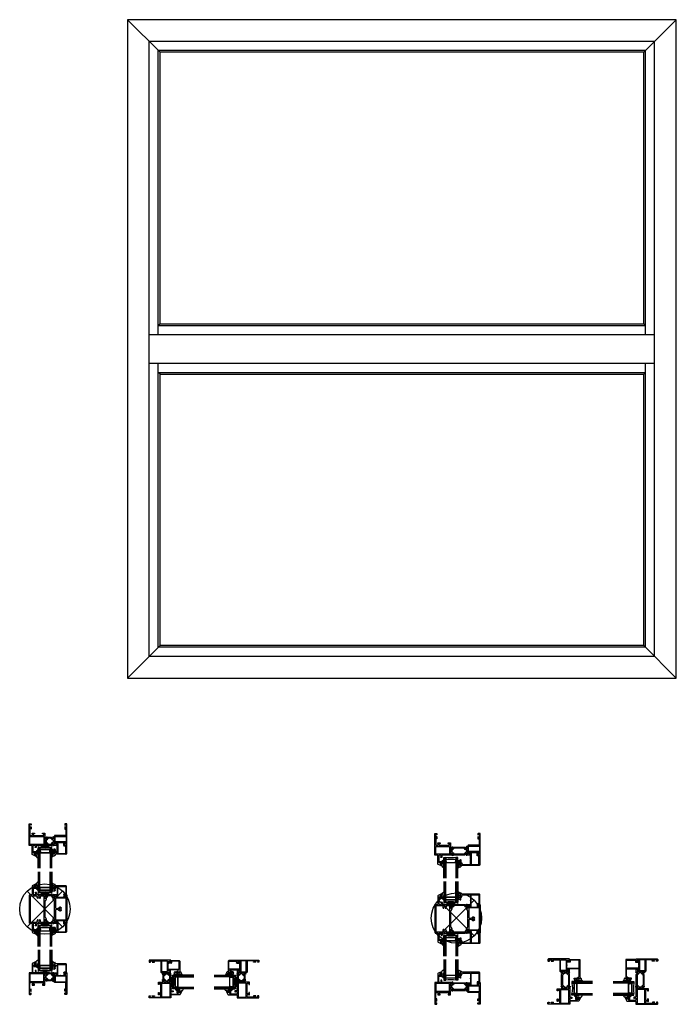
# Model space of a CAD drawing. Extents: x 0 to 477, y -493 to 45.
# Drawn here: x 279 to 327, y -27 to 45 of the extents above; entities that cross this region are included whole.
import ezdxf

# ---------------------------------------------------------------- set-up
doc = ezdxf.new("R2010")
doc.units = 0
doc.header["$LTSCALE"] = 0.3
doc.header["$MEASUREMENT"] = 0
doc.layers.get('0').update_dxf_attribs({"linetype": 'CONTINUOUS'})
for name, color, linetype in [('967266 Glazing Wedge', 2, 'CONTINUOUS'), ('b620214$0$I-BAR', 3, 'CONTINUOUS'), ('b620230$0$I-BAR', 3, 'CONTINUOUS'), ('E620091$0$GF_BEAD', 1, 'CONTINUOUS'), ('E621010$0$EXT_FRAME', 5, 'CONTINUOUS'), ('E621202$0$EXT_FRAME', 5, 'CONTINUOUS'), ('E622080$0$EXT_FRAME', 5, 'CONTINUOUS'), ('E622202$0$EXT_FRAME', 5, 'CONTINUOUS'), ('E720490$0$EXT_BEAD', 1, 'CONTINUOUS'), ('Elevation', 5, 'CONTINUOUS'), ('Gasket', 2, 'CONTINUOUS'), ('GLASS', 86, 'CONTINUOUS'), ('IG_SPACER', 86, 'CONTINUOUS')]:
    doc.layers.add(name, color=color, linetype=linetype)
for name, color, linetype, lineweight in [('b620014$0$I Strut', 3, 'CONTINUOUS', 13), ('b620030$0$I Strut', 3, 'CONTINUOUS', 13), ('Setting Blocks', 86, 'CONTINUOUS', 13)]:
    doc.layers.add(name, color=color, linetype=linetype, lineweight=lineweight)

# ---------------------------------------------------------------- blocks, each defined once
blk = doc.blocks.new('E622202')
at = {"layer": 'E622202$0$EXT_FRAME'}
for p, q in [((-0.181, 0.064), (-0.193, 0.097)), ((-0.186, 0.108), (-0.068, 0.118)), ((-0.165, -0.594), (-0.165, 0.045)), ((-0.072, 0.097), (-0.091, 0.03)), ((-0.091, 0), (0.091, 0)), ((0.069, 0.098), (0.183, 0.098)), ((0.097, 0.034), (0.071, 0.079)), ((0.099, 0.008), (0.099, 0.027)), ((1.591, 0.098), (1.705, 0.098)), ((1.675, 0.027), (1.675, 0.008)), ((1.703, 0.079), (1.677, 0.034)), ((1.842, 0.118), (1.96, 0.108)), ((1.865, 0.03), (1.846, 0.097)), ((1.938, 0.045), (1.938, -0.594)), ((1.967, 0.097), (1.955, 0.064)), ((-0.836, -0.895), (-0.949, -0.653)), ((-0.921, -0.609), (-0.875, -0.609)), ((-0.895, -0.673), (-0.845, -0.739)), ((-0.875, -0.651), (-0.884, -0.651)), ((-0.692, -0.609), (-0.645, -0.609)), ((-0.679, -0.651), (-0.692, -0.651)), ((-0.692, -0.739), (-0.667, -0.705)), ((-0.664, -0.696), (-0.664, -0.666)), ((-0.614, -0.64), (-0.614, -0.765)), ((-0.328, -0.684), (-0.328, -0.64)), ((-0.298, -0.699), (-0.313, -0.699)), ((-0.297, -0.609), (-0.18, -0.609)), ((-0.18, -0.669), (-0.268, -0.669)), ((-0.165, -0.836), (-0.165, -0.684)), ((-0.088, -0.279), (-0.088, -0.108)), ((-0.088, -1.023), (-0.088, -0.607)), ((-0.057, -0.077), (1.83, -0.077)), ((0.011, -0.31), (-0.057, -0.31)), ((-0.057, -0.576), (0.01, -0.576)), ((0.324, 0), (0.872, 0)), ((0.902, 0), (1.45, 0)), ((1.683, 0), (1.865, 0)), ((1.83, -0.31), (1.762, -0.31)), ((1.764, -0.576), (1.83, -0.576)), ((1.861, -0.108), (1.861, -0.279)), ((1.861, -0.607), (1.861, -1.023)), ((1.938, -0.684), (1.938, -0.836)), ((1.953, -0.609), (2.07, -0.609)), ((2.041, -0.669), (1.953, -0.669)), ((2.086, -0.699), (2.071, -0.699)), ((2.101, -0.64), (2.101, -0.684)), ((2.387, -0.765), (2.387, -0.64)), ((2.418, -0.609), (2.465, -0.609)), ((2.437, -0.666), (2.437, -0.696)), ((2.441, -0.705), (2.466, -0.739)), ((2.465, -0.651), (2.452, -0.651)), ((2.723, -0.653), (2.61, -0.895)), ((2.619, -0.739), (2.669, -0.673)), ((2.648, -0.609), (2.694, -0.609)), ((2.657, -0.651), (2.648, -0.651)), ((-0.833, -0.745), (-0.704, -0.745)), ((-0.196, -0.913), (-0.808, -0.913)), ((-0.695, -0.811), (-0.695, -0.836)), ((-0.645, -0.796), (-0.68, -0.796)), ((-0.68, -0.851), (-0.18, -0.851)), ((-0.165, -1.1), (-0.165, -0.944)), ((1.907, -1.131), (-0.134, -1.131)), ((1.83, -1.054), (-0.057, -1.054)), ((1.938, -0.944), (1.938, -1.1)), ((1.953, -0.851), (2.453, -0.851)), ((2.582, -0.913), (1.969, -0.913)), ((2.453, -0.796), (2.418, -0.796)), ((2.468, -0.836), (2.468, -0.811)), ((2.478, -0.745), (2.607, -0.745))]:
    blk.add_line(p, q, dxfattribs=at)
for centre, radius, start, end in [((-0.185, 0.1), 0.00787, 94.99996, 200.0009), ((-0.173, 0.067), 0.00787, 200.00081, 254.0626), ((-0.18, 0.045), 0.015, 360, 74.0626), ((-0.091, 0.012), 0.0118, 122.99583, 270), ((-0.105, 0.034), 0.015, 302.99583, 344.2117), ((-0.064, 0.095), 0.008, 100.37115, 164.2117), ((-0.067, 0.11), 0.00787, 280.37115, 94.99996), ((0.069, 0.09), 0.008, 90, 251.30814), ((0.064, 0.075), 0.008, 30, 71.30814), ((0.091, 0.008), 0.008, 269.99982, 0), ((0.084, 0.027), 0.015, 0, 30), ((0.183, 0.067), 0.031, 72.28636, 90), ((0.133, -0.09), 0.195, 32.17935, 72.28636), ((0.324, 0.031), 0.031, 212.17935, 270), ((1.45, 0.031), 0.031, 270, 327.82065), ((1.641, -0.09), 0.195, 107.71421, 147.82065), ((1.591, 0.067), 0.031, 89.99943, 107.71421), ((1.69, 0.027), 0.015, 150, 180), ((1.683, 0.008), 0.008, 180, 270), ((1.71, 0.075), 0.008, 108.69186, 150), ((1.705, 0.09), 0.008, 288.69186, 90), ((1.841, 0.11), 0.00787, 85.00004, 259.62885), ((1.838, 0.095), 0.008, 15.7883, 79.62885), ((1.879, 0.034), 0.015, 195.7883, 237.00417), ((1.865, 0.012), 0.0118, 270, 57.00417), ((1.953, 0.045), 0.015, 105.9374, 180), ((1.947, 0.067), 0.00787, 285.9374, 339.99919), ((1.959, 0.1), 0.00787, 339.9991, 85.00004), ((-0.921, -0.64), 0.031, 90, 205), ((-0.884, -0.665), 0.014, 90, 217), ((-0.875, -0.63), 0.021, 270, 90), ((-0.692, -0.63), 0.021, 90, 270), ((-0.679, -0.666), 0.015, 0, 90), ((-0.679, -0.696), 0.015, 323, 0), ((-0.645, -0.64), 0.031, 360, 90), ((-0.297, -0.64), 0.031, 90, 180), ((-0.313, -0.684), 0.015, 180, 270), ((-0.298, -0.684), 0.015, 270, 360), ((-0.268, -0.684), 0.015, 90, 180), ((-0.18, -0.594), 0.015, 270, 0), ((-0.18, -0.684), 0.015, 360, 90), ((-0.057, -0.108), 0.031, 90, 180), ((-0.057, -0.279), 0.031, 180, 270), ((-0.057, -0.607), 0.031, 90, 180), ((0.011, -0.443), 0.071, 47.69329, 312.30671), ((0.011, -0.443), 0.133, 269.32622, 312.30671), ((0.011, -0.443), 0.133, 47.69329, 90), ((0.08, -0.368), 0.031, 227.69329, 47.69329), ((0.08, -0.518), 0.031, 312.30671, 132.30671), ((0.887, 0), 0.015, 180, 0), ((1.694, -0.368), 0.031, 132.30671, 312.30671), ((1.694, -0.518), 0.031, 47.69329, 227.69329), ((1.762, -0.443), 0.133, 90, 132.30671), ((1.762, -0.443), 0.133, 227.69329, 270.67378), ((1.762, -0.443), 0.071, 227.69329, 132.30671), ((1.83, -0.108), 0.031, 0, 90), ((1.83, -0.279), 0.031, 270, 0), ((1.83, -0.607), 0.031, 0, 90), ((1.953, -0.594), 0.015, 180, 270), ((1.953, -0.684), 0.015, 90, 180), ((2.041, -0.684), 0.015, 360, 90), ((2.071, -0.684), 0.015, 180, 270), ((2.07, -0.64), 0.031, 0, 90), ((2.086, -0.684), 0.015, 270, 0), ((2.418, -0.64), 0.031, 90, 180), ((2.452, -0.666), 0.015, 90, 180), ((2.452, -0.696), 0.015, 180, 217), ((2.465, -0.63), 0.021, 270, 90), ((2.648, -0.63), 0.021, 90, 270), ((2.657, -0.665), 0.014, 323, 90), ((2.694, -0.64), 0.031, 335, 90), ((-0.833, -0.73), 0.015, 217, 270), ((-0.808, -0.882), 0.031, 205, 270), ((-0.704, -0.73), 0.015, 270, 323), ((-0.68, -0.811), 0.015, 90, 180), ((-0.68, -0.836), 0.015, 180, 270), ((-0.645, -0.765), 0.031, 270, 360), ((-0.196, -0.944), 0.031, 0, 90), ((-0.18, -0.836), 0.015, 270, 0), ((-0.134, -1.1), 0.031, 180, 270), ((-0.057, -1.023), 0.031, 180, 270), ((1.83, -1.023), 0.031, 270, 0), ((1.907, -1.1), 0.031, 270, 0), ((1.953, -0.836), 0.015, 180, 270), ((1.969, -0.944), 0.031, 90, 180), ((2.418, -0.765), 0.031, 180, 270), ((2.453, -0.811), 0.015, 360, 90), ((2.453, -0.836), 0.015, 270, 0), ((2.478, -0.73), 0.015, 217, 270), ((2.582, -0.882), 0.031, 270, 335), ((2.607, -0.73), 0.015, 270, 323)]:
    blk.add_arc(centre, radius, start, end, dxfattribs=at)
blk = doc.blocks.new('E621202')
at = {"layer": 'E621202$0$EXT_FRAME'}
for p, q in [((-0.181, 0.064), (-0.193, 0.097)), ((-0.186, 0.108), (-0.068, 0.118)), ((-0.165, -0.151), (-0.165, 0.045)), ((-0.072, 0.097), (-0.091, 0.03)), ((-0.091, 0), (0.091, 0)), ((0.069, 0.098), (0.183, 0.098)), ((0.097, 0.034), (0.071, 0.079)), ((0.099, 0.008), (0.099, 0.027)), ((1.591, 0.098), (1.705, 0.098)), ((1.675, 0.027), (1.675, 0.008)), ((1.703, 0.079), (1.677, 0.034)), ((1.842, 0.118), (1.96, 0.108)), ((1.865, 0.03), (1.846, 0.097)), ((1.938, 0.045), (1.938, -0.151)), ((1.967, 0.097), (1.955, 0.064)), ((-0.101, -0.166), (-0.15, -0.166)), ((-0.086, -0.077), (-0.086, -0.151)), ((0.017, -0.062), (-0.071, -0.062)), ((0.032, -0.817), (0.032, -0.077)), ((0.094, -0.093), (0.094, -0.801)), ((0.78, -0.062), (0.125, -0.062)), ((0.324, 0), (0.872, 0)), ((0.842, -0.231), (0.842, -0.124)), ((0.902, 0), (1.45, 0)), ((0.932, -0.124), (0.932, -0.231)), ((1.648, -0.062), (0.994, -0.062)), ((1.679, -0.801), (1.679, -0.093)), ((1.683, 0), (1.865, 0)), ((1.741, -0.077), (1.741, -0.817)), ((1.844, -0.062), (1.756, -0.062)), ((1.859, -0.151), (1.859, -0.077)), ((1.923, -0.166), (1.874, -0.166)), ((-0.165, -0.863), (-0.165, -0.733)), ((-0.15, -0.718), (-0.101, -0.718)), ((1.907, -0.894), (-0.134, -0.894)), ((-0.086, -0.733), (-0.086, -0.817)), ((-0.071, -0.832), (0.017, -0.832)), ((0.125, -0.832), (1.648, -0.832)), ((1.756, -0.832), (1.844, -0.832)), ((1.859, -0.817), (1.859, -0.733)), ((1.874, -0.718), (1.923, -0.718)), ((1.938, -0.733), (1.938, -0.863))]:
    blk.add_line(p, q, dxfattribs=at)
for centre, radius, start, end in [((-0.185, 0.1), 0.00787, 94.99996, 200.0009), ((-0.173, 0.067), 0.00787, 200.00081, 254.0626), ((-0.18, 0.045), 0.015, 360, 74.0626), ((-0.091, 0.012), 0.0118, 122.99583, 270), ((-0.105, 0.034), 0.015, 302.99583, 344.2117), ((-0.064, 0.095), 0.008, 100.37115, 164.2117), ((-0.067, 0.11), 0.00787, 280.37115, 94.99996), ((0.069, 0.09), 0.008, 90, 251.30814), ((0.064, 0.075), 0.008, 30, 71.30814), ((0.091, 0.008), 0.008, 269.99982, 0), ((0.084, 0.027), 0.015, 0, 30), ((0.183, 0.067), 0.031, 72.28636, 90), ((0.133, -0.09), 0.195, 32.17935, 72.28636), ((0.324, 0.031), 0.031, 212.17935, 270), ((1.45, 0.031), 0.031, 270, 327.82065), ((1.641, -0.09), 0.195, 107.71421, 147.82065), ((1.591, 0.067), 0.031, 89.99943, 107.71421), ((1.69, 0.027), 0.015, 150, 180), ((1.683, 0.008), 0.008, 180, 270), ((1.71, 0.075), 0.008, 108.69186, 150), ((1.705, 0.09), 0.008, 288.69186, 90), ((1.841, 0.11), 0.00787, 85.00004, 259.62885), ((1.838, 0.095), 0.008, 15.7883, 79.62885), ((1.879, 0.034), 0.015, 195.7883, 237.00417), ((1.865, 0.012), 0.0118, 270, 57.00417), ((1.953, 0.045), 0.015, 105.9374, 180), ((1.947, 0.067), 0.00787, 285.9374, 339.99919), ((1.959, 0.1), 0.00787, 339.9991, 85.00004), ((-0.15, -0.151), 0.015, 180, 270), ((-0.101, -0.151), 0.015, 270, 360), ((-0.071, -0.077), 0.015, 90, 180), ((0.017, -0.077), 0.015, 360, 90), ((0.125, -0.093), 0.031, 90, 180), ((0.887, -0.394), 0.133, 123.2791, 222.30671), ((0.78, -0.124), 0.062, 360, 90), ((0.812, -0.463), 0.031, 222.30671, 42.30671), ((0.78, -0.231), 0.062, 303.2791, 360), ((0.887, -0.394), 0.071, 317.69329, 222.30671), ((0.887, 0), 0.015, 180, 0), ((0.962, -0.463), 0.031, 137.69329, 317.69329), ((0.994, -0.124), 0.062, 90, 180), ((0.994, -0.231), 0.062, 180, 236.7209), ((0.887, -0.394), 0.133, 317.69329, 56.7209), ((1.648, -0.093), 0.031, 0, 90), ((1.756, -0.077), 0.015, 90, 180), ((1.844, -0.077), 0.015, 0, 90), ((1.874, -0.151), 0.015, 180, 270), ((1.923, -0.151), 0.015, 270, 0), ((-0.15, -0.733), 0.015, 90, 180), ((-0.134, -0.863), 0.031, 180, 270), ((-0.101, -0.733), 0.015, 360, 90), ((-0.071, -0.817), 0.015, 180, 270), ((0.017, -0.817), 0.015, 270, 360), ((0.125, -0.801), 0.031, 180, 270), ((1.648, -0.801), 0.031, 270, 0), ((1.756, -0.817), 0.015, 180, 270), ((1.844, -0.817), 0.015, 270, 0), ((1.874, -0.733), 0.015, 90, 180), ((1.907, -0.863), 0.031, 270, 0), ((1.923, -0.733), 0.015, 0, 90)]:
    blk.add_arc(centre, radius, start, end, dxfattribs=at)
blk = doc.blocks.new('b620014$0$950032')
at = {"layer": 'b620014$0$I Strut'}
for p, q in [((-0.709, 0.067), (-0.709, 0.047)), ((-0.709, 0.047), (-0.709, -0.047)), ((-0.693, 0.083), (-0.685, 0.083)), ((-0.685, 0.083), (-0.683, 0.083)), ((-0.681, 0.082), (-0.683, 0.083)), ((-0.604, 0.037), (-0.681, 0.082)), ((-0.589, 0.035), (-0.598, 0.035)), ((-0.493, 0.149), (-0.563, 0.049)), ((-0.522, -0.015), (-0.465, 0.066)), ((-0.287, 0.157), (-0.477, 0.157)), ((-0.287, 0.087), (-0.426, 0.087)), ((-0.231, 0.157), (-0.287, 0.157)), ((-0.283, 0.087), (-0.287, 0.087)), ((-0.244, 0.066), (-0.187, -0.015)), ((-0.145, 0.049), (-0.215, 0.149)), ((-0.119, 0.035), (-0.111, 0.035)), ((-0.067, 0.059), (-0.105, 0.037)), ((-0.067, 0.059), (-0.028, 0.082)), ((-0.016, 0.083), (-0.024, 0.083)), ((0, 0.047), (0, 0.067)), ((0, -0.047), (0, 0.047)), ((-0.709, -0.047), (-0.709, -0.067)), ((-0.693, -0.083), (-0.685, -0.083)), ((-0.612, -0.042), (-0.681, -0.082)), ((-0.561, -0.035), (-0.588, -0.035)), ((-0.148, -0.035), (-0.12, -0.035)), ((-0.067, -0.059), (-0.097, -0.042)), ((-0.028, -0.082), (-0.067, -0.059)), ((-0.016, -0.083), (-0.024, -0.083)), ((0, -0.067), (0, -0.047))]:
    blk.add_line(p, q, dxfattribs=at)
for centre, radius, start, end in [((-0.693, 0.067), 0.0157, 90, 180), ((-0.685, 0.075), 0.00787, 60, 90), ((-0.598, 0.047), 0.0118, 240, 270), ((-0.589, 0.067), 0.0315, 270, 325), ((-0.477, 0.138), 0.0197, 90, 145), ((-0.426, 0.039), 0.0472, 90, 145), ((-0.283, 0.039), 0.0472, 35, 90), ((-0.231, 0.138), 0.0197, 35, 90), ((-0.119, 0.067), 0.0315, 215, 270), ((-0.111, 0.047), 0.0118, 270, 300), ((-0.024, 0.075), 0.00787, 90, 120), ((-0.016, 0.067), 0.0157, 0, 90), ((-0.693, -0.067), 0.0157, 180, 270), ((-0.685, -0.075), 0.00787, 270, 300), ((-0.588, -0.083), 0.0472, 90, 120), ((-0.561, 0.012), 0.0472, 270, 325), ((-0.148, 0.012), 0.0472, 215, 270), ((-0.12, -0.083), 0.0472, 60, 90), ((-0.024, -0.075), 0.00787, 240, 270), ((-0.016, -0.067), 0.0157, 270, 0)]:
    blk.add_arc(centre, radius, start, end, dxfattribs=at)
blk = doc.blocks.new('b620014$0$B950032')
blk.add_blockref('b620014$0$950032', (0.70864, 0))
blk = doc.blocks.new('b620014')
for name, p, rotation in [('E622202', (0, 0), 270), ('E621202', (0.709, -1.774), 90)]:
    blk.add_blockref(name, p, dxfattribs=dict(rotation=rotation))
blk.add_blockref('b620014$0$B950032', (0, 0))
at = {"xscale": -1, "rotation": 180}
blk.add_blockref('b620014$0$B950032', (0, -1.774), dxfattribs=at)
blk = doc.blocks.new('b620214$0$950024')
at = {"layer": 'b620214$0$I-BAR'}
blk.add_lwpolyline([(1.122, 0.068, 0.249545), (1.169, 0.048), (1.229, 0.083), (1.233, 0.084), (1.248, 0.084, -0.414214), (1.26, 0.072), (1.26, -0.072, -0.414214), (1.248, -0.084), (1.233, -0.084), (1.229, -0.083), (1.169, -0.048), (1.165, -0.047, -0.217251), (1.077, -0.005), (1.027, 0.054, 0.221695), (0.952, 0.09), (0.308, 0.09, 0.221695), (0.233, 0.054), (0.183, -0.005, -0.217251), (0.095, -0.047), (0.091, -0.048), (0.031, -0.083), (0.027, -0.084), (0.012, -0.084, -0.414214), (0, -0.072), (0, 0.072, -0.414214), (0.012, 0.084), (0.027, 0.084), (0.031, 0.083), (0.091, 0.048, 0.249545), (0.138, 0.068), (0.203, 0.146, -0.221692), (0.234, 0.16), (1.026, 0.16, -0.221692), (1.056, 0.146)], format="xyb", close=True, dxfattribs=at)
blk = doc.blocks.new('b620214$0$B950024')
blk.add_blockref('b620214$0$950024', (0, 0))
blk = doc.blocks.new('b620214')
for name, p, rotation in [('E622202', (0, 0), 270), ('E621202', (1.26, -1.774), 90)]:
    blk.add_blockref(name, p, dxfattribs=dict(rotation=rotation))
blk.add_blockref('b620214$0$B950024', (0, 0))
at = {"xscale": -1, "rotation": 180}
blk.add_blockref('b620214$0$B950024', (0, -1.774), dxfattribs=at)
blk = doc.blocks.new('SPACER12')
at = {"layer": 'IG_SPACER'}
for points in [[(0.015, 0.24), (0.735, 0.24, -0.414214), (0.75, 0.225), (0.75, 0.2, 0.4), (0.75, 0.1), (0.75, 0.062), (0.688, 0), (0.062, 0), (0, 0.062), (0, 0.1, 0.4), (0, 0.2), (0, 0.225, -0.414214)], [(0.02, 0.22), (0.73, 0.22), (0.73, 0.207, 0.348155), (0.73, 0.093), (0.73, 0.07), (0.68, 0.02), (0.07, 0.02), (0.02, 0.07), (0.02, 0.093, 0.348155), (0.02, 0.207)]]:
    blk.add_lwpolyline(points, format="xyb", close=True, dxfattribs=at)
blk = doc.blocks.new('GLASS_02')
at = {"layer": 'GLASS'}
for p, q in [((0, 1.5), (0, 0)), ((0.062, 0), (0.062, 1.5)), ((0.124, 0), (0.124, 1.5)), ((0, 0), (0.062, 0)), ((0.062, 0), (0.124, 0))]:
    blk.add_line(p, q, dxfattribs=at)
blk = doc.blocks.new('G16_2_2')
at = {"layer": 'IG_SPACER'}
blk.add_arc((0.499, -2.618), 2.644, 81.84697, 98.15303, dxfattribs=at)
at = {"layer": 'GLASS'}
blk.add_blockref('GLASS_02', (0, 0), dxfattribs=at)
at = {"layer": 'GLASS', "xscale": -1}
blk.add_blockref('GLASS_02', (0.998, 0), dxfattribs=at)
at = {"layer": 'IG_SPACER'}
blk.add_blockref('SPACER12', (0.124, 0.135), dxfattribs=at)
blk = doc.blocks.new('*U24')
at = {"layer": '967266 Glazing Wedge'}
for p, q in [((-0.193, 0.18), (-0.193, 0.191)), ((-0.192, 0.176), (-0.193, 0.18)), ((-0.193, 0.011), (-0.193, 0.015)), ((-0.18, -0.094), (-0.193, 0.011)), ((-0.116, 0.043), (-0.192, 0.176)), ((-0.15, 0.2), (-0.067, 0.14)), ((-0.146, 0.017), (-0.119, -0.093)), ((-0.112, 0.03), (-0.116, 0.043)), ((-0.097, -0.095), (-0.112, 0.03)), ((-0.015, 0.005), (-0.015, -0.084)), ((-0.013, 0.115), (0.026, 0.109)), ((0.048, 0.015), (-0.005, 0.015)), ((0.051, 0.083), (0.058, 0.026)), ((-0.174, -0.283), (-0.192, -0.215)), ((-0.146, -0.207), (-0.12, -0.275)), ((-0.097, -0.271), (-0.098, -0.264)), ((-0.016, -0.087), (-0.047, -0.146)), ((-0.015, -0.217), (-0.015, -0.359)), ((-0.014, -0.212), (0.042, -0.123)), ((-0.011, -0.158), (0, -0.102)), ((0.006, -0.098), (0.036, -0.108))]:
    blk.add_line(p, q, dxfattribs=at)
for centre, radius, start, end in [((-0.169, 0.186), 0.0242, 37.50903, 166.36384), ((-0.169, 0.016), 0.0235, 1.65389, 183.43132), ((-0.006, 0.202), 0.0875, 225.3384, 265.47954), ((-0.005, 0.005), 0.01, 89.97725, 180), ((0.021, 0.079), 0.03, 7.18129, 80.46875), ((0.048, 0.025), 0.01, 269.97725, 7.18129), ((-0.169, -0.21), 0.0237, 7.1669, 191.30391), ((-0.023, -0.05), 0.163, 195.53652, 224.80955), ((-0.047, -0.248), 0.131, 195.18904, 275.38929), ((-0.431, -0.344), 0.343, 13.50804, 31.47989), ((-0.109, -0.273), 0.012, 192.17585, 7.19579), ((-0.108, -0.094), 0.0112, 174.1785, 355.41859), ((-0.029, -0.153), 0.019, 159.49517, 345.23176), ((-0.035, -0.359), 0.02, 270, 0.00752), ((-0.02, -0.084), 0.005, 332.07585, 0), ((-0.005, -0.217), 0.01, 150, 180.14038), ((0.005, -0.103), 0.005, 71.65348, 168.90693), ((0.033, -0.118), 0.01, 330, 71.65348)]:
    blk.add_arc(centre, radius, start, end, dxfattribs=at)
blk = doc.blocks.new('B967260')
at = {"layer": 'Gasket'}
for p, q in [((0.007, -0.064), (0.007, 0.056)), ((0.01, 0.061), (0.071, 0.107)), ((0.043, 0.024), (0.043, -0.031)), ((0.13, 0.022), (0.069, 0.042)), ((0.083, 0.103), (0.089, 0.079)), ((0.092, 0.076), (0.106, 0.069)), ((0.136, 0.088), (0.136, 0.166)), ((0.137, 0.17), (0.16, 0.226)), ((0.185, 0.256), (0.223, 0.281)), ((0.237, 0.285), (0.256, 0.285)), ((0.282, 0.258), (0.282, 0.058)), ((0.071, -0.115), (0.01, -0.069)), ((0.069, -0.05), (0.13, -0.03)), ((0.089, -0.087), (0.083, -0.11)), ((0.092, -0.083), (0.106, -0.076)), ((0.136, -0.202), (0.136, -0.095)), ((0.178, -0.209), (0.142, -0.208)), ((0.187, -0.115), (0.184, -0.204)), ((0.201, -0.262), (0.197, -0.115)), ((0.276, -0.273), (0.21, -0.272)), ((0.226, -0.008), (0.238, -0.227)), ((0.244, -0.233), (0.276, -0.235)), ((0.282, -0.241), (0.282, -0.267))]:
    blk.add_line(p, q, dxfattribs=at)
for centre, radius, start, end in [((0.013, 0.056), 0.00591, 127.11686, 180), ((0.063, 0.024), 0.0197, 71.92279, 180), ((0.076, 0.101), 0.00787, 14.03624, 127.11686), ((0.095, 0.081), 0.00591, 194.03624, 244.13277), ((0.115, 0.088), 0.021, 244.13277, 0), ((0.122, -0.004), 0.0276, 288.07721, 71.92279), ((0.146, 0.166), 0.01, 157.60697, 180), ((0.221, 0.2), 0.0661, 122.77932, 157.60697), ((0.237, 0.258), 0.0264, 90, 122.77932), ((0.265, -0.004), 0.0394, 101.45365, 185.99885), ((0.256, 0.258), 0.0264, 0, 90), ((0.259, 0.058), 0.023, 265.45252, 359.90968), ((0.013, -0.064), 0.00591, 180, 232.88314), ((0.063, -0.031), 0.0197, 180, 288.07721), ((0.076, -0.108), 0.00787, 232.88314, 345.96376), ((0.095, -0.088), 0.00591, 115.86742, 165.96376), ((0.115, -0.095), 0.021, 0, 115.86742), ((0.142, -0.202), 0.00591, 177.30162, 267.93366), ((0.178, -0.203), 0.00591, 267.93366, 350.30724), ((0.192, -0.115), 0.00469, 357.25126, 175.8385), ((0.211, -0.262), 0.00984, 175.67484, 267.38886), ((0.244, -0.228), 0.00591, 175.67484, 267.38886), ((0.276, -0.241), 0.00591, 357.38886, 87.38886), ((0.276, -0.267), 0.00591, 271.80196, 357.38886)]:
    blk.add_arc(centre, radius, start, end, dxfattribs=at)
blk = doc.blocks.new('E720490')
at = {"layer": 'E720490$0$EXT_BEAD'}
for p, q in [((-0.152, 0.16), (-0.152, 0.764)), ((-0.121, 0.795), (0.71, 0.795)), ((0.175, 0.745), (-0.071, 0.745)), ((0.451, 0.745), (0.205, 0.745)), ((0.725, 0.78), (0.725, 0.71)), ((-0.024, 0.145), (-0.137, 0.145)), ((-0.102, 0.714), (-0.102, 0.226)), ((-0.071, 0.195), (0.01, 0.195)), ((-0.009, 0.065), (-0.009, 0.13)), ((0.041, 0.164), (0.041, 0)), ((0.482, 0.025), (0.482, 0.714)), ((0.532, 0.654), (0.532, 0.076)), ((0.547, 0.061), (0.592, 0.061)), ((0.602, 0.035), (0.558, -0.007)), ((0.661, 0.544), (0.589, 0.669)), ((0.659, 0.673), (0.72, 0.566)), ((0.663, 0.452), (0.663, 0.536)), ((0.71, 0.695), (0.672, 0.695)), ((0.725, 0.551), (0.725, 0.452)), ((0.026, -0.015), (0, -0.015))]:
    blk.add_line(p, q, dxfattribs=at)
for centre, radius, start, end in [((-0.121, 0.764), 0.031, 90, 180), ((-0.071, 0.714), 0.031, 90, 180), ((0.19, 0.745), 0.015, 0, 180), ((0.451, 0.714), 0.031, 0, 90), ((0.71, 0.78), 0.015, 0, 90), ((-0.137, 0.16), 0.015, 180, 270), ((-0.071, 0.226), 0.031, 180, 270), ((-0.024, 0.13), 0.015, 360, 90), ((0.053, 0.025), 0.0734, 146.98613, 205.59516), ((0.01, 0.164), 0.031, 360, 90), ((0.026, 0), 0.015, 270, 0), ((0.527, 0.025), 0.045, 180, 313.9768), ((0.563, 0.654), 0.031, 30, 180), ((0.547, 0.076), 0.015, 180, 270), ((0.592, 0.046), 0.015, 312.61291, 90), ((0.672, 0.68), 0.015, 90, 210), ((0.632, 0.536), 0.031, 360, 15), ((0.694, 0.452), 0.031, 180, 0), ((0.71, 0.71), 0.015, 270, 0), ((0.694, 0.551), 0.031, 360, 30), ((0, 0), 0.015, 205.59516, 270)]:
    blk.add_arc(centre, radius, start, end, dxfattribs=at)
blk = doc.blocks.new('b720490')
blk.add_blockref('E720490', (0, 0))
blk = doc.blocks.new('*U11')
at = {"layer": 'Setting Blocks'}
for p, q in [((1, 0.125), (0, 0.125)), ((0, 0.125), (0, 0)), ((0, 0), (1, 0.125)), ((1, 0), (0, 0.125)), ((0, 0), (1, 0)), ((1, 0), (1, 0.125))]:
    blk.add_line(p, q, dxfattribs=at)
blk = doc.blocks.new('E620091')
at = {"layer": 'E620091$0$GF_BEAD'}
for p, q in [((-0.031, 0.38), (-0.031, 0.323)), ((-0.031, 0.158), (-0.031, 0)), ((0.034, 0.285), (-0.027, 0.173)), ((1.361, 0.395), (-0.016, 0.395)), ((-0.016, 0.308), (0.022, 0.308)), ((0.031, 0), (0.031, 0.143)), ((0.032, 0.151), (0.14, 0.326)), ((0.153, 0.333), (0.682, 0.333)), ((0.713, 0.302), (0.713, -0.046)), ((0.763, -0.475), (0.763, 0.302)), ((0.794, 0.333), (1.311, 0.333)), ((1.342, 0.302), (1.342, -0.274)), ((1.392, -0.34), (1.392, 0.364)), ((0.642, -0.465), (0.686, -0.507)), ((0.698, -0.439), (0.653, -0.439)), ((0.713, -0.076), (0.713, -0.424)), ((1.203, -0.32), (1.203, -0.5)), ((1.311, -0.305), (1.218, -0.305)), ((1.218, -0.515), (1.244, -0.515)), ((1.253, -0.435), (1.253, -0.37)), ((1.268, -0.355), (1.377, -0.355))]:
    blk.add_line(p, q, dxfattribs=at)
for centre, radius, start, end in [((-0.016, 0.38), 0.015, 90, 180), ((-0.016, 0.323), 0.015, 180, 270), ((0, 0.158), 0.031, 150, 180), ((0, 0), 0.031, 180, 0), ((0.022, 0.293), 0.015, 330, 90), ((0.062, 0.143), 0.031, 165, 180), ((0.153, 0.318), 0.015, 90, 150), ((0.682, 0.302), 0.031, 0, 90), ((0.794, 0.302), 0.031, 90, 180), ((1.311, 0.302), 0.031, 0, 90), ((1.361, 0.364), 0.031, 0, 90), ((0.653, -0.454), 0.015, 90, 227.38709), ((0.718, -0.475), 0.045, 226.0232, 360), ((0.698, -0.424), 0.015, 270, 360), ((0.713, -0.061), 0.015, 270, 90), ((1.218, -0.32), 0.015, 90, 180), ((1.218, -0.5), 0.015, 180, 270), ((1.244, -0.5), 0.015, 270, 334.40484), ((1.268, -0.37), 0.015, 90, 180), ((1.192, -0.475), 0.0734, 334.40484, 33.01387), ((1.311, -0.274), 0.031, 270, 0), ((1.377, -0.34), 0.015, 270, 0)]:
    blk.add_arc(centre, radius, start, end, dxfattribs=at)
blk = doc.blocks.new('b620091')
blk.add_blockref('E620091', (0, 0))
blk = doc.blocks.new('*U42')
at = {"layer": '967266 Glazing Wedge'}
for p, q in [((-0.193, 0.18), (-0.193, 0.191)), ((-0.192, 0.176), (-0.193, 0.18)), ((-0.193, 0.011), (-0.193, 0.015)), ((-0.181, -0.094), (-0.193, 0.011)), ((-0.116, 0.043), (-0.192, 0.176)), ((-0.151, 0.2), (-0.067, 0.14)), ((-0.146, 0.017), (-0.119, -0.093)), ((-0.112, 0.03), (-0.116, 0.043)), ((-0.097, -0.095), (-0.112, 0.03)), ((-0.015, 0.005), (-0.015, -0.084)), ((-0.013, 0.115), (0.026, 0.109)), ((0.048, 0.015), (-0.005, 0.015)), ((0.051, 0.083), (0.058, 0.026)), ((-0.175, -0.283), (-0.193, -0.215)), ((-0.146, -0.207), (-0.12, -0.275)), ((-0.097, -0.271), (-0.098, -0.264)), ((-0.016, -0.087), (-0.047, -0.146)), ((-0.017, -0.158), (-0.006, -0.102)), ((-0.015, -0.217), (-0.015, -0.359)), ((-0.014, -0.212), (0.035, -0.123)), ((0, -0.098), (0.03, -0.108))]:
    blk.add_line(p, q, dxfattribs=at)
for centre, radius, start, end in [((-0.17, 0.186), 0.0242, 37.50903, 166.36384), ((-0.17, 0.016), 0.0235, 1.65389, 183.43132), ((-0.006, 0.202), 0.0875, 225.3384, 265.47954), ((-0.005, 0.005), 0.01, 89.97725, 180), ((0.021, 0.079), 0.03, 7.18129, 80.46875), ((0.048, 0.025), 0.01, 269.97725, 7.18129), ((-0.17, -0.21), 0.0237, 7.1669, 191.30391), ((-0.024, -0.05), 0.163, 195.53652, 224.80955), ((-0.047, -0.248), 0.132, 195.37336, 275.39591), ((-0.432, -0.346), 0.344, 13.76874, 31.70876), ((-0.109, -0.273), 0.012, 192.17585, 7.19579), ((-0.108, -0.094), 0.0112, 174.1785, 355.41859), ((-0.034, -0.155), 0.0163, 146.3352, 351.51048), ((-0.035, -0.359), 0.02, 270, 0.00752), ((-0.02, -0.084), 0.005, 332.07585, 0), ((-0.005, -0.217), 0.01, 150, 180.14038), ((-0.002, -0.103), 0.005, 71.65348, 168.90693), ((0.027, -0.118), 0.01, 330, 71.65348)]:
    blk.add_arc(centre, radius, start, end, dxfattribs=at)
blk = doc.blocks.new('E622080')
at = {"layer": 'E622080$0$EXT_FRAME'}
for p, q in [((-0.203, 0.165), (-0.185, 0.132)), ((-0.068, 0.117), (-0.193, 0.176)), ((-0.182, 0.129), (-0.169, 0.122)), ((-0.162, 0.109), (-0.162, -0.604)), ((-0.095, 0.023), (-0.075, 0.097)), ((0.09, 0), (-0.091, 0)), ((0.187, 0.098), (0.069, 0.098)), ((0.071, 0.079), (0.097, 0.033)), ((0.098, 0.029), (0.098, 0.008)), ((0.158, 0.008), (0.158, 0.029)), ((0.159, 0.033), (0.186, 0.079)), ((0.347, 0), (0.166, 0)), ((0.45, 0.176), (0.324, 0.117)), ((0.331, 0.097), (0.351, 0.023)), ((0.418, 0.015), (0.418, 0.113)), ((0.422, 0.12), (0.438, 0.129)), ((0.728, 0), (0.433, 0)), ((0.441, 0.132), (0.46, 0.165)), ((-0.946, -0.663), (-0.834, -0.904)), ((-0.871, -0.619), (-0.918, -0.619)), ((-0.843, -0.749), (-0.892, -0.683)), ((-0.881, -0.661), (-0.871, -0.661)), ((-0.664, -0.714), (-0.691, -0.749)), ((-0.626, -0.619), (-0.688, -0.619)), ((-0.688, -0.661), (-0.676, -0.661)), ((-0.661, -0.676), (-0.661, -0.705)), ((-0.611, -0.79), (-0.611, -0.634)), ((-0.324, -0.634), (-0.324, -0.694)), ((-0.177, -0.619), (-0.309, -0.619)), ((-0.309, -0.709), (-0.295, -0.709)), ((-0.265, -0.679), (-0.177, -0.679)), ((-0.162, -0.694), (-0.162, -0.845)), ((-0.085, -0.1), (-0.085, -1.047)), ((0.455, -0.069), (-0.054, -0.069)), ((0.486, -1.047), (0.486, -0.1)), ((0.563, -0.836), (0.563, -0.077)), ((0.578, -0.062), (0.666, -0.062)), ((0.681, -0.077), (0.681, -0.147)), ((0.696, -0.162), (0.728, -0.162)), ((0.743, -0.147), (0.743, -0.015)), ((-0.703, -0.755), (-0.831, -0.755)), ((-0.805, -0.922), (-0.177, -0.922)), ((-0.692, -0.845), (-0.692, -0.82)), ((-0.677, -0.805), (-0.626, -0.805)), ((-0.177, -0.86), (-0.677, -0.86)), ((-0.162, -0.937), (-0.162, -1.125)), ((-0.147, -1.14), (1.397, -1.14)), ((-0.054, -1.078), (0.186, -1.078)), ((0.216, -1.078), (0.455, -1.078)), ((0.563, -1.063), (0.563, -0.909)), ((0.666, -0.851), (0.578, -0.851)), ((0.578, -0.894), (0.666, -0.894)), ((1.079, -1.078), (0.578, -1.078)), ((0.681, -0.768), (0.681, -0.836)), ((0.728, -0.753), (0.696, -0.753)), ((0.696, -0.924), (0.728, -0.924)), ((0.743, -0.909), (0.743, -0.768)), ((1.182, -0.992), (1.047, -0.992)), ((1.047, -1.022), (1.079, -1.022)), ((1.094, -1.037), (1.094, -1.063)), ((1.144, -1.086), (1.144, -1.044)), ((1.159, -1.029), (1.182, -1.029)), ((1.367, -1.101), (1.159, -1.101)), ((1.397, -0.992), (1.344, -0.992)), ((1.344, -1.029), (1.367, -1.029)), ((1.382, -1.044), (1.382, -1.086)), ((1.422, -1.115), (1.422, -1.017))]:
    blk.add_line(p, q, dxfattribs=at)
for centre, radius, start, end in [((-0.196, 0.169), 0.008, 65.24923, 210), ((-0.178, 0.136), 0.008, 210, 240), ((-0.177, 0.109), 0.015, 0, 60), ((-0.091, 0.012), 0.012, 109.47122, 270), ((-0.067, 0.094), 0.008, 103.81991, 165), ((-0.071, 0.11), 0.008, 283.81991, 64.82514), ((0.069, 0.09), 0.008, 90, 251.30814), ((0.064, 0.075), 0.008, 30, 71.30814), ((0.09, 0.008), 0.008, 270, 0), ((0.09, 0.029), 0.008, 0, 30), ((0.166, 0.029), 0.008, 150, 180), ((0.166, 0.008), 0.008, 180, 270), ((0.193, 0.075), 0.008, 108.69186, 150), ((0.187, 0.09), 0.008, 288.69186, 91.13378), ((0.327, 0.11), 0.008, 115.17486, 256.18009), ((0.324, 0.094), 0.008, 15, 76.18009), ((0.347, 0.012), 0.012, 270, 70.52878), ((0.426, 0.113), 0.008, 120, 180), ((0.433, 0.015), 0.015, 180, 270), ((0.434, 0.136), 0.008, 300, 330), ((0.453, 0.169), 0.008, 330, 114.75077), ((0.728, -0.015), 0.015, 0, 90), ((-0.918, -0.65), 0.031, 90, 204.9111), ((-0.881, -0.675), 0.014, 90, 217.11686), ((-0.871, -0.64), 0.021, 270, 90), ((-0.688, -0.64), 0.021, 90, 270), ((-0.676, -0.676), 0.015, 0, 90), ((-0.676, -0.705), 0.015, 322.88314, 0), ((-0.626, -0.634), 0.015, 0, 90), ((-0.309, -0.634), 0.015, 90, 180), ((-0.309, -0.694), 0.015, 180, 270), ((-0.295, -0.694), 0.015, 270, 0), ((-0.265, -0.694), 0.015, 90, 180), ((-0.177, -0.604), 0.015, 270, 360), ((-0.177, -0.694), 0.015, 0, 90), ((-0.054, -0.1), 0.031, 90, 180), ((0.455, -0.1), 0.031, 0, 90), ((0.578, -0.077), 0.015, 90, 180), ((0.666, -0.077), 0.015, 0, 90), ((0.696, -0.147), 0.015, 180, 270), ((0.728, -0.147), 0.015, 270, 0), ((-0.831, -0.74), 0.015, 217.11686, 270), ((-0.805, -0.891), 0.031, 204.9111, 270), ((-0.703, -0.74), 0.015, 270, 322.88314), ((-0.677, -0.82), 0.015, 90, 180), ((-0.677, -0.845), 0.015, 180, 270), ((-0.626, -0.79), 0.015, 270, 0), ((-0.177, -0.845), 0.015, 270, 0), ((-0.177, -0.937), 0.015, 0, 90), ((-0.147, -1.125), 0.015, 180, 270), ((-0.054, -1.047), 0.031, 180, 270), ((0.201, -1.078), 0.015, 180, 0), ((0.455, -1.047), 0.031, 270, 360), ((0.578, -0.836), 0.015, 180, 270), ((0.578, -0.909), 0.015, 90, 180), ((0.578, -1.063), 0.015, 180, 270), ((0.666, -0.836), 0.015, 270, 360), ((0.666, -0.909), 0.015, 360, 90), ((0.696, -0.768), 0.015, 90, 180), ((0.696, -0.909), 0.015, 180, 270), ((0.728, -0.768), 0.015, 360, 90), ((0.728, -0.909), 0.015, 270, 0), ((1.047, -1.007), 0.015, 90, 270), ((1.079, -1.037), 0.015, 0, 90), ((1.079, -1.063), 0.015, 270, 0), ((1.159, -1.044), 0.015, 90, 180), ((1.159, -1.086), 0.015, 180, 270), ((1.182, -1.01), 0.0182, 270, 90), ((1.344, -1.01), 0.0182, 90, 270), ((1.367, -1.044), 0.015, 0, 90), ((1.367, -1.086), 0.015, 270, 0), ((1.397, -1.017), 0.025, 0, 90), ((1.397, -1.115), 0.025, 270, 0)]:
    blk.add_arc(centre, radius, start, end, dxfattribs=at)
blk = doc.blocks.new('E621010')
at = {"layer": 'E621010$0$EXT_FRAME'}
for p, q in [((-0.193, 0.097), (-0.181, 0.064)), ((-0.068, 0.118), (-0.186, 0.108)), ((-0.165, 0.045), (-0.165, -0.168)), ((-0.091, 0.03), (-0.072, 0.097)), ((0.091, 0), (-0.091, 0)), ((0.187, 0.098), (0.069, 0.098)), ((0.071, 0.079), (0.097, 0.034)), ((0.099, 0.027), (0.099, 0.008)), ((0.158, 0.008), (0.158, 0.027)), ((0.16, 0.034), (0.186, 0.079)), ((0.347, 0), (0.166, 0)), ((0.443, 0.108), (0.325, 0.118)), ((0.329, 0.097), (0.348, 0.03)), ((0.421, 0.008), (0.421, 0.045)), ((0.437, 0.064), (0.449, 0.097)), ((-0.15, -0.183), (-0.118, -0.183)), ((-0.103, -0.168), (-0.103, -0.113)), ((-0.088, -0.098), (0, -0.098)), ((0.015, -0.113), (0.015, -0.438)), ((0.015, -0.468), (0.015, -0.792)), ((0.079, -0.83), (0.079, -0.073)), ((0.094, -0.058), (0.461, -0.058)), ((0.507, 0), (0.449, 0)), ((0.476, -0.073), (0.476, -0.83)), ((0.538, -0.826), (0.538, -0.031)), ((-0.182, -0.743), (-0.182, -0.872)), ((-0.118, -0.728), (-0.167, -0.728)), ((-0.151, -0.903), (1.367, -0.903)), ((-0.103, -0.792), (-0.103, -0.743)), ((0, -0.807), (-0.088, -0.807)), ((0.461, -0.845), (0.094, -0.845)), ((1.045, -0.841), (0.553, -0.841)), ((1.148, -0.745), (1.018, -0.745)), ((1.018, -0.785), (1.045, -0.785)), ((1.06, -0.8), (1.06, -0.826)), ((1.11, -0.838), (1.11, -0.796)), ((1.125, -0.781), (1.148, -0.781)), ((1.333, -0.853), (1.125, -0.853)), ((1.367, -0.745), (1.31, -0.745)), ((1.31, -0.781), (1.333, -0.781)), ((1.348, -0.796), (1.348, -0.838)), ((1.398, -0.872), (1.398, -0.776))]:
    blk.add_line(p, q, dxfattribs=at)
for centre, radius, start, end in [((-0.185, 0.1), 0.00787, 94.99996, 200.0009), ((-0.173, 0.067), 0.00787, 200.00081, 254.0626), ((-0.18, 0.045), 0.015, 360, 74.0626), ((-0.091, 0.012), 0.0118, 122.99583, 270), ((-0.105, 0.034), 0.015, 302.99583, 344.2117), ((-0.064, 0.095), 0.008, 100.37115, 164.2117), ((-0.067, 0.11), 0.00787, 280.37115, 94.99996), ((0.069, 0.09), 0.008, 90, 251.30814), ((0.064, 0.075), 0.008, 30, 71.30814), ((0.091, 0.008), 0.008, 269.99982, 0), ((0.084, 0.027), 0.015, 0, 30), ((0.173, 0.027), 0.015, 150, 180), ((0.166, 0.008), 0.008, 180, 270), ((0.192, 0.075), 0.008, 108.69186, 150), ((0.187, 0.09), 0.008, 288.69186, 90), ((0.324, 0.11), 0.00787, 85.00004, 259.62885), ((0.321, 0.095), 0.008, 15.7883, 79.62885), ((0.347, 0.012), 0.0118, 270, 57.00417), ((0.362, 0.034), 0.015, 195.7883, 237.00417), ((0.436, 0.045), 0.015, 105.9374, 180), ((0.436, 0.008), 0.015, 180, 327.75667), ((0.43, 0.067), 0.00787, 285.9374, 339.99919), ((0.442, 0.1), 0.00787, 339.9991, 85.00004), ((-0.15, -0.168), 0.015, 180, 270), ((-0.118, -0.168), 0.015, 270, 0), ((-0.088, -0.113), 0.015, 90, 180), ((0, -0.113), 0.015, 360, 90), ((0.015, -0.453), 0.015, 270, 90), ((0.094, -0.073), 0.015, 90, 180), ((0.461, -0.073), 0.015, 0, 90), ((0.507, -0.031), 0.031, 0, 90), ((-0.167, -0.743), 0.015, 90, 180), ((-0.151, -0.872), 0.031, 180, 270), ((-0.118, -0.743), 0.015, 0, 90), ((-0.088, -0.792), 0.015, 180, 270), ((0, -0.792), 0.015, 270, 0), ((0.094, -0.83), 0.015, 180, 270), ((0.461, -0.83), 0.015, 270, 0), ((0.553, -0.826), 0.015, 180, 270), ((1.018, -0.765), 0.02, 90, 270), ((1.045, -0.8), 0.015, 360, 90), ((1.045, -0.826), 0.015, 270, 0), ((1.125, -0.796), 0.015, 90, 180), ((1.125, -0.838), 0.015, 180, 270), ((1.148, -0.763), 0.018, 270, 90), ((1.31, -0.763), 0.018, 90, 270), ((1.333, -0.796), 0.015, 0, 90), ((1.333, -0.838), 0.015, 270, 0), ((1.367, -0.776), 0.031, 0, 90), ((1.367, -0.872), 0.031, 270, 0)]:
    blk.add_arc(centre, radius, start, end, dxfattribs=at)
blk = doc.blocks.new('b620030$0$950032')
at = {"layer": 'b620030$0$I Strut'}
for p, q in [((-0.709, 0.067), (-0.709, 0.047)), ((-0.709, 0.047), (-0.709, -0.047)), ((-0.693, 0.083), (-0.685, 0.083)), ((-0.685, 0.083), (-0.683, 0.083)), ((-0.681, 0.082), (-0.683, 0.083)), ((-0.604, 0.037), (-0.681, 0.082)), ((-0.589, 0.035), (-0.598, 0.035)), ((-0.493, 0.149), (-0.563, 0.049)), ((-0.522, -0.015), (-0.465, 0.066)), ((-0.287, 0.157), (-0.477, 0.157)), ((-0.287, 0.087), (-0.426, 0.087)), ((-0.231, 0.157), (-0.287, 0.157)), ((-0.283, 0.087), (-0.287, 0.087)), ((-0.244, 0.066), (-0.187, -0.015)), ((-0.145, 0.049), (-0.215, 0.149)), ((-0.119, 0.035), (-0.111, 0.035)), ((-0.067, 0.059), (-0.105, 0.037)), ((-0.067, 0.059), (-0.028, 0.082)), ((-0.016, 0.083), (-0.024, 0.083)), ((0, 0.047), (0, 0.067)), ((0, -0.047), (0, 0.047)), ((-0.709, -0.047), (-0.709, -0.067)), ((-0.693, -0.083), (-0.685, -0.083)), ((-0.612, -0.042), (-0.681, -0.082)), ((-0.561, -0.035), (-0.588, -0.035)), ((-0.148, -0.035), (-0.12, -0.035)), ((-0.067, -0.059), (-0.097, -0.042)), ((-0.028, -0.082), (-0.067, -0.059)), ((-0.016, -0.083), (-0.024, -0.083)), ((0, -0.067), (0, -0.047))]:
    blk.add_line(p, q, dxfattribs=at)
for centre, radius, start, end in [((-0.693, 0.067), 0.0157, 90, 180), ((-0.685, 0.075), 0.00787, 60, 90), ((-0.598, 0.047), 0.0118, 240, 270), ((-0.589, 0.067), 0.0315, 270, 325), ((-0.477, 0.138), 0.0197, 90, 145), ((-0.426, 0.039), 0.0472, 90, 145), ((-0.283, 0.039), 0.0472, 35, 90), ((-0.231, 0.138), 0.0197, 35, 90), ((-0.119, 0.067), 0.0315, 215, 270), ((-0.111, 0.047), 0.0118, 270, 300), ((-0.024, 0.075), 0.00787, 90, 120), ((-0.016, 0.067), 0.0157, 0, 90), ((-0.693, -0.067), 0.0157, 180, 270), ((-0.685, -0.075), 0.00787, 270, 300), ((-0.588, -0.083), 0.0472, 90, 120), ((-0.561, 0.012), 0.0472, 270, 325), ((-0.148, 0.012), 0.0472, 215, 270), ((-0.12, -0.083), 0.0472, 60, 90), ((-0.024, -0.075), 0.00787, 240, 270), ((-0.016, -0.067), 0.0157, 270, 0)]:
    blk.add_arc(centre, radius, start, end, dxfattribs=at)
blk = doc.blocks.new('b620030$0$B950032')
blk.add_blockref('b620030$0$950032', (0.70864, 0))
blk = doc.blocks.new('b620030')
at = {"rotation": 270}
blk.add_blockref('E622080', (0, 0), dxfattribs=at)
blk.add_blockref('b620030$0$B950032', (0, -0.014))
at = {"xscale": -1}
for name, p, rotation in [('E621010', (0.709, -0.024), 90), ('b620030$0$B950032', (0, -0.271), 180)]:
    blk.add_blockref(name, p, dxfattribs=dict(at, rotation=rotation))
blk = doc.blocks.new('*U13')
at = {"layer": '967266 Glazing Wedge'}
for p, q in [((-0.193, 0.18), (-0.193, 0.191)), ((-0.192, 0.176), (-0.193, 0.18)), ((-0.193, 0.011), (-0.193, 0.015)), ((-0.18, -0.094), (-0.193, 0.011)), ((-0.116, 0.043), (-0.192, 0.176)), ((-0.15, 0.2), (-0.067, 0.14)), ((-0.146, 0.017), (-0.119, -0.093)), ((-0.112, 0.03), (-0.116, 0.043)), ((-0.097, -0.095), (-0.112, 0.03)), ((-0.015, 0.005), (-0.015, -0.084)), ((-0.013, 0.115), (0.026, 0.109)), ((0.048, 0.015), (-0.005, 0.015)), ((0.051, 0.083), (0.058, 0.026)), ((-0.174, -0.283), (-0.192, -0.215)), ((-0.146, -0.207), (-0.12, -0.275)), ((-0.097, -0.271), (-0.098, -0.264)), ((-0.016, -0.087), (-0.047, -0.146)), ((-0.015, -0.217), (-0.015, -0.359)), ((-0.014, -0.212), (0.041, -0.123)), ((-0.012, -0.158), (-0.001, -0.102)), ((0.006, -0.098), (0.036, -0.108))]:
    blk.add_line(p, q, dxfattribs=at)
for centre, radius, start, end in [((-0.169, 0.186), 0.0242, 37.50903, 166.36384), ((-0.169, 0.016), 0.0235, 1.65389, 183.43132), ((-0.006, 0.202), 0.0875, 225.3384, 265.47954), ((-0.005, 0.005), 0.01, 89.97725, 180), ((0.021, 0.079), 0.03, 7.18129, 80.46875), ((0.048, 0.025), 0.01, 269.97725, 7.18129), ((-0.169, -0.21), 0.0237, 7.1669, 191.30391), ((-0.023, -0.05), 0.163, 195.53652, 224.80955), ((-0.047, -0.248), 0.131, 195.18904, 275.38929), ((-0.431, -0.344), 0.343, 13.50804, 31.47989), ((-0.109, -0.273), 0.012, 192.17585, 7.19579), ((-0.108, -0.094), 0.0112, 174.1785, 355.41859), ((-0.03, -0.153), 0.0187, 158.31027, 345.8405), ((-0.035, -0.359), 0.02, 270, 0.00752), ((-0.02, -0.084), 0.005, 332.07585, 0), ((-0.005, -0.217), 0.01, 150, 180.14038), ((0.004, -0.103), 0.005, 71.65348, 168.90693), ((0.032, -0.118), 0.01, 330, 71.65348)]:
    blk.add_arc(centre, radius, start, end, dxfattribs=at)
blk = doc.blocks.new('b620230$0$950024')
at = {"layer": 'b620230$0$I-BAR'}
blk.add_lwpolyline([(1.122, 0.068, 0.249545), (1.169, 0.048), (1.229, 0.083), (1.233, 0.084), (1.248, 0.084, -0.414214), (1.26, 0.072), (1.26, -0.072, -0.414214), (1.248, -0.084), (1.233, -0.084), (1.229, -0.083), (1.169, -0.048), (1.165, -0.047, -0.217251), (1.077, -0.005), (1.027, 0.054, 0.221695), (0.952, 0.09), (0.308, 0.09, 0.221695), (0.233, 0.054), (0.183, -0.005, -0.217251), (0.095, -0.047), (0.091, -0.048), (0.031, -0.083), (0.027, -0.084), (0.012, -0.084, -0.414214), (0, -0.072), (0, 0.072, -0.414214), (0.012, 0.084), (0.027, 0.084), (0.031, 0.083), (0.091, 0.048, 0.249545), (0.138, 0.068), (0.203, 0.146, -0.221692), (0.234, 0.16), (1.026, 0.16, -0.221692), (1.056, 0.146)], format="xyb", close=True, dxfattribs=at)
blk = doc.blocks.new('b620230$0$B950024')
blk.add_blockref('b620230$0$950024', (0, 0))
blk = doc.blocks.new('b620230')
at = {"rotation": 270}
blk.add_blockref('E622080', (0, 0), dxfattribs=at)
blk.add_blockref('b620230$0$B950024', (0, -0.015))
at = {"xscale": -1}
for name, p, rotation in [('E621010', (1.26, -0.024), 90), ('b620230$0$B950024', (0, -0.265), 180)]:
    blk.add_blockref(name, p, dxfattribs=dict(at, rotation=rotation))

msp = doc.modelspace()

# ---------------------------------------------------------------- linework, layer by layer
for p, q in [((279.648, -21.232), (282.242, -18.637)), ((282.242, -21.232), (279.648, -18.637)), ((309.645, -21.894), (312.239, -19.299)), ((312.239, -21.894), (309.645, -19.299))]:
    msp.add_line(p, q)
for centre in [(280.945, -19.934), (310.942, -20.596)]:
    msp.add_circle(centre, 1.835)
at = {"layer": 'Elevation'}
for p, q in [((326.968, 44.902), (286.968, 44.902)), ((286.968, 44.902), (286.968, -3.098)), ((289.339, 42.531), (286.968, 44.902)), ((324.597, 42.531), (326.968, 44.902)), ((326.968, -3.098), (326.968, 44.902)), ((288.552, -1.514), (288.552, 43.318)), ((325.384, 43.318), (288.552, 43.318)), ((325.384, -1.514), (325.384, 43.318)), ((324.723, 42.658), (289.212, 42.658)), ((289.212, 21.954), (289.212, 42.658)), ((324.597, 42.531), (289.339, 42.531)), ((289.339, 22.741), (289.339, 42.531)), ((324.597, 22.741), (324.597, 42.531)), ((324.723, 21.954), (324.723, 42.658)), ((289.339, 22.741), (289.212, 22.613)), ((289.212, 22.613), (324.723, 22.613)), ((289.339, 22.741), (324.597, 22.741)), ((324.597, 22.741), (324.723, 22.613)), ((288.552, 21.954), (325.384, 21.954)), ((288.552, 19.851), (325.384, 19.851)), ((289.212, -0.853), (289.212, 19.851)), ((324.723, -0.853), (324.723, 19.851)), ((289.212, 19.191), (324.723, 19.191)), ((289.339, 19.064), (289.212, 19.19)), ((289.339, -0.727), (289.339, 19.064)), ((289.339, 19.064), (324.597, 19.064)), ((324.597, 19.064), (324.723, 19.191)), ((324.597, -0.727), (324.597, 19.064)), ((286.968, -3.098), (289.339, -0.727)), ((324.723, -0.853), (289.212, -0.853)), ((324.597, -0.727), (289.339, -0.727)), ((324.597, -0.727), (326.968, -3.098)), ((325.384, -1.514), (288.552, -1.514)), ((286.968, -3.098), (326.968, -3.098))]:
    msp.add_line(p, q, dxfattribs=at)

# ---------------------------------------------------------------- block references
at = {"xscale": -1}
for name, p, rotation in [('b620030', (280.935, -15.134), 180), ('b620230', (310.509, -15.849), 180), ('B967260', (280.18, -15.917), 180), ('*U11', (280.462, -15.296), 180), ('G16_2_2', (280.462, -15.462), 180), ('*U13', (281.653, -15.926), 180), ('B967260', (309.754, -16.632), 180), ('G16_2_2', (310.036, -16.176), 180), ('*U42', (311.228, -16.741), 180), ('b620091', (311.244, -16.361), 180), ('B967260', (280.193, -21.604), 180), ('*U11', (280.461, -21.021), 180), ('G16_2_2', (280.462, -21.157), 180), ('*U24', (281.653, -21.622), 180), ('b620091', (311.244, -22.054), 180), ('B967260', (309.77, -22.314), 180), ('G16_2_2', (310.036, -21.87), 180), ('*U42', (311.228, -22.435), 180), ('b620030', (289.965, -25.271), 270), ('b620230', (319.037, -25.739), 270), ('b620091', (319.549, -25.005), 270), ('b720490', (295.108, -23.843), 90), ('*U11', (290.127, -25.744), 270), ('G16_2_2', (290.293, -25.744), 270), ('*U13', (290.758, -24.553), 270), ('*U42', (319.93, -25.021), 270), ('B967260', (290.749, -26.026), 270), ('G16_2_2', (319.365, -26.212), 270), ('B967260', (319.82, -26.494), 270)]:
    msp.add_blockref(name, p, dxfattribs=dict(at, rotation=rotation))
for name, p, rotation in [('b720490', (282.363, -15.146), 180), ('b720490', (282.363, -20.842), 180), ('*U11', (311.034, -21.718), 180), ('b620030', (295.121, -25.271), 90), ('b620230', (324.192, -25.739), 90), ('b620091', (323.68, -25.005), 90), ('b720490', (289.978, -23.843), 270), ('G16_2_2', (294.793, -25.744), 90), ('*U13', (294.328, -24.553), 90), ('*U11', (294.959, -25.744), 90), ('*U42', (323.3, -25.021), 90), ('B967260', (294.337, -26.026), 90), ('G16_2_2', (323.865, -26.212), 90), ('B967260', (323.409, -26.494), 90)]:
    msp.add_blockref(name, p, dxfattribs=dict(rotation=rotation))
for name, p in [('G16_2_2', (280.462, -18.712)), ('G16_2_2', (310.036, -19.426)), ('b620014', (280.945, -19.047)), ('B967260', (280.193, -18.265)), ('*U24', (281.653, -18.247)), ('*U42', (311.228, -18.861)), ('*U11', (280.461, -18.848)), ('b620214', (310.52, -19.761)), ('B967260', (309.77, -18.982)), ('b620091', (311.244, -19.242)), ('G16_2_2', (280.462, -24.407)), ('B967260', (280.18, -23.951)), ('G16_2_2', (310.036, -25.12)), ('b620030', (280.935, -24.735)), ('*U13', (281.653, -23.942)), ('B967260', (309.754, -24.664)), ('*U42', (311.228, -24.555)), ('*U11', (280.462, -24.573)), ('b620230', (310.509, -25.447)), ('b620091', (311.244, -24.935))]:
    msp.add_blockref(name, p)
for name, p in [('b720490', (282.363, -19.027)), ('*U11', (311.034, -19.578)), ('b720490', (282.363, -24.722))]:
    msp.add_blockref(name, p, dxfattribs=at)

doc.saveas('drawing.dxf')
